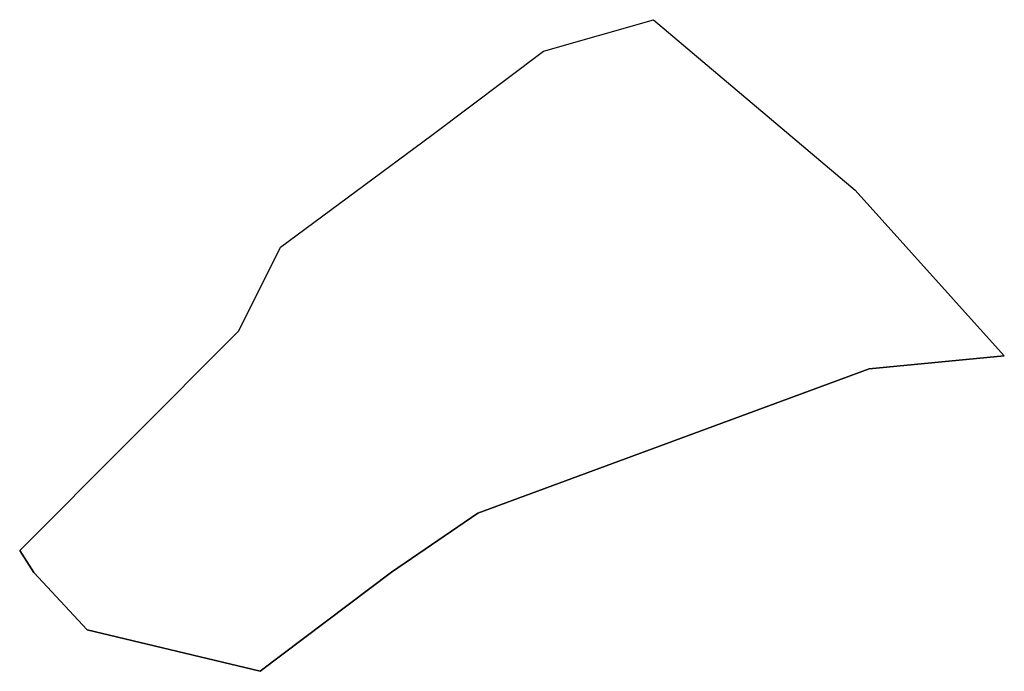
# Model space of a CAD drawing. Units: metres. Extents: x 840888 to 842430, y 9137080 to 9138813.
# Drawn here: x 841431 to 841667, y 9138657 to 9138813 of the extents above; entities that cross this region are included whole.
import ezdxf

# ---------------------------------------------------------------- set-up
doc = ezdxf.new("R2010")
doc.units = ezdxf.units.M
doc.layers.add('DEFPOINT', color=252, linetype='Continuous', plot=False)

msp = doc.modelspace()

# ---------------------------------------------------------------- linework, layer by layer
at = {"color": 1, "elevation": 2345.133000000002, "flags": 128}
msp.add_lwpolyline([(841520.0821551201, 9138681.000187771), (841488.6193553754, 9138657.30584631), (841447.2671042248, 9138667.254050111), (841434.4553328725, 9138680.970530054), (841431.1020916444, 9138686.181967627), (841483.550718171, 9138738.806379104), (841493.4845143217, 9138758.83892138), (841529.7347842525, 9138785.649627889), (841556.4061459303, 9138805.690213863), (841582.7535661017, 9138813.246966556), (841631.0105208176, 9138772.435162852), (841666.6546734815, 9138732.771715067), (841634.3057687458, 9138729.710888647), (841540.7182697277, 9138695.171317535)], close=True, dxfattribs=at)
at = {"layer": 'DEFPOINT', "extrusion": (-0.2756964022242239, 0.961244762690866, 0), "elevation": 8552615.033524377, "flags": 128}
msp.add_lwpolyline([(-3328477.537334949, 2352.240000000001), (-3328504.947024128, 2350.610000000001)], dxfattribs=at)
at = {"layer": 'DEFPOINT', "extrusion": (0.6457485467774787, 0.763550138717016, 0), "elevation": 7521392.962538516, "flags": 128}
msp.add_lwpolyline([(5258784.74527218, 2350.610000000002), (5258721.544504777, 2345.554000000001)], dxfattribs=at)
at = {"layer": 'DEFPOINT', "extrusion": (-0.6007108057011861, 0.7994664019918735, 0), "elevation": 6800636.07687922, "flags": 128}
msp.add_lwpolyline([(-6162542.039955548, 2353.140000000001), (-6162575.401409652, 2352.240000000002)], dxfattribs=at)
at = {"layer": 'DEFPOINT', "extrusion": (-0.5946352795001177, 0.8039955748471609, 0), "elevation": 6847139.952726467, "flags": 128}
msp.add_lwpolyline([(-6110785.45427842, 2354.554000000001), (-6110830.541926989, 2353.140000000002)], dxfattribs=at)
at = {"layer": 'DEFPOINT', "extrusion": (0.743787675748201, 0.6684159583710498, 0), "elevation": 6734496.108737199, "flags": 128}
msp.add_lwpolyline([(6234746.710249435, 2345.554000000001), (6234693.383945334, 2340.837000000001)], dxfattribs=at)
at = {"layer": 'DEFPOINT', "extrusion": (-0.8958977060369054, 0.4442603969721032, 0), "elevation": 3306096.547190146, "flags": 128}
msp.add_lwpolyline([(-8561212.948993037, 2354.644000000001), (-8561235.309293928, 2354.554000000001)], dxfattribs=at)
at = {"layer": 'DEFPOINT', "extrusion": (-0.7082887645572539, 0.705922818728761, 0), "elevation": 5855230.913291624, "flags": 128}
msp.add_lwpolyline([(-7066814.160856877, 2358.869), (-7066888.458818546, 2354.644)], dxfattribs=at)
at = {"layer": 'DEFPOINT', "extrusion": (-0.09419843735618282, 0.9955534412575014, 0), "elevation": 9018813.175968591, "flags": 128}
msp.add_lwpolyline([(-1698745.987574674, 2342.331000000001), (-1698778.48096317, 2340.837000000001)], dxfattribs=at)
at = {"layer": 'DEFPOINT', "extrusion": (-0.3462345813595757, 0.9381479705626183, 0), "elevation": 8282077.830274789, "flags": 128}
msp.add_lwpolyline([(-3953622.013804456, 2344.764000000001), (-3953721.771520673, 2342.331000000001)], dxfattribs=at)
at = {"layer": 'DEFPOINT', "extrusion": (-0.5660893341732262, 0.8243439001626163, 0), "elevation": 7057040.395036196, "flags": 128}
msp.add_lwpolyline([(-5867011.789206725, 2345.133000000002), (-5867036.822587336, 2344.764000000001)], dxfattribs=at)
at = {"layer": 'DEFPOINT', "extrusion": (0.8409558970657779, 0.5411036676925163, 0), "elevation": 5652583.058232125, "flags": 128}
msp.add_lwpolyline([(7229930.580706867, 2358.869000000001), (7229924.383666586, 2355.91)], dxfattribs=at)
at = {"layer": 'DEFPOINT', "extrusion": (0.7307968056312636, 0.6825950694805385, 0), "elevation": 6852936.184144782, "flags": 128}
msp.add_lwpolyline([(6104159.85044532, 2355.91), (6104141.081233635, 2344.906000000001)], dxfattribs=at)
at = {"layer": 'DEFPOINT', "extrusion": (-0.6015789140404458, 0.7988133763163446, 0), "elevation": 6793859.887671919, "flags": 128}
msp.add_lwpolyline([(-6169815.902997853, 2344.477000000001), (-6169855.289919352, 2345.133000000002)], dxfattribs=at)
at = {"layer": 'DEFPOINT', "extrusion": (0.233898986125425, 0.9722609034047899, 0), "elevation": 9081982.542992221, "flags": 128}
msp.add_lwpolyline([(1319418.725177698, 2344.906000000002), (1319376.193125855, 2344.477000000003)], dxfattribs=at)

doc.saveas('drawing.dxf')
